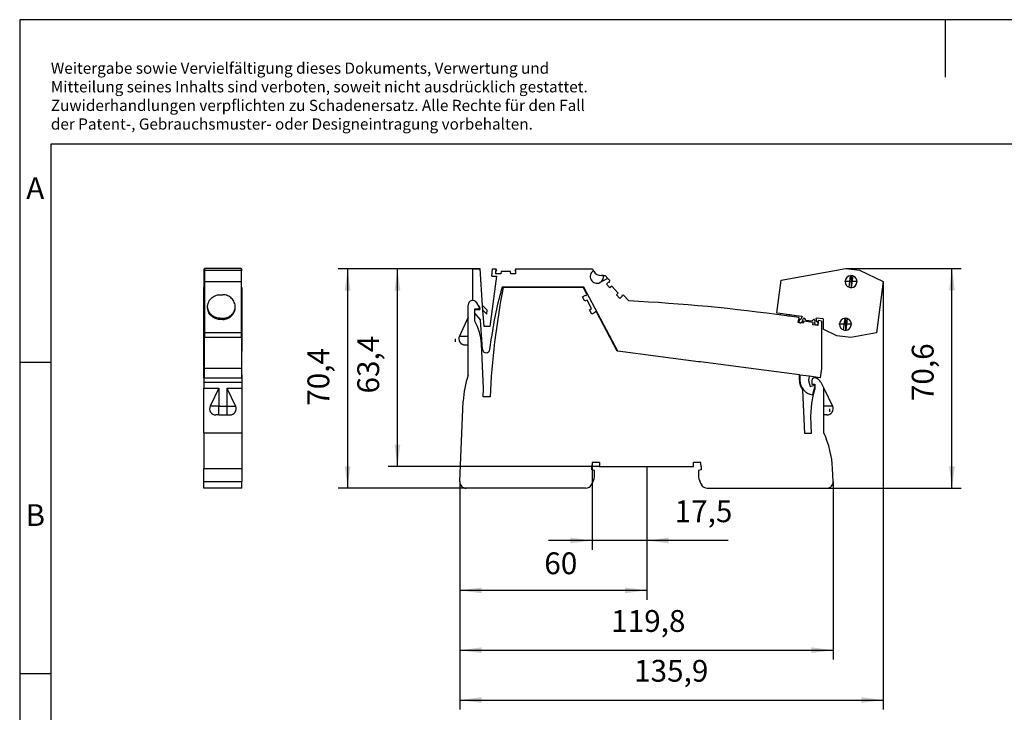
# Model space of a CAD drawing. Units: millimetres. Extents: x -246 to 51, y -14 to 196.
# Drawn here: x -246 to -88, y 85 to 196 of the extents above; entities that cross this region are included whole.
import ezdxf

# ---------------------------------------------------------------- set-up
doc = ezdxf.new("R2010")
doc.units = ezdxf.units.MM
doc.linetypes.add('DOT_CENTER', pattern=[14, 12, -1, 0, -1])
doc.layers.add('1', color=7, linetype='Continuous')
doc.styles.add('CONVERTER_11', font='txt.shx', dxfattribs={"width": 0.9})
doc.dimstyles.new('ME10_DIM_11', dxfattribs={"dimtxt": 7, "dimasz": 7, "dimexe": 3, "dimexo": 0, "dimgap": 3, "dimtad": 1, "dimdec": 0, "dimdsep": 46, "dimtxsty": 'CONVERTER_11', "dimsah": 1, "dimcen": 0.09, "dimclrd": 2, "dimclre": 2, "dimclrt": 3, "dimadec": 0, "dimazin": 0, "dimtfac": 1, "dimtdec": 4, "dimtix": 1, "dimtmove": 0, "dimatfit": 3, "dimfxl": 1, "dimtolj": 1, "dimtzin": 0, "dimarcsym": 0})
doc.dimstyles.new('ME10_DIM_12', dxfattribs={"dimtxt": 7, "dimasz": 7, "dimexe": 3, "dimexo": 0, "dimgap": 3, "dimtad": 1, "dimdec": 4, "dimdsep": 46, "dimtxsty": 'CONVERTER_11', "dimsah": 1, "dimcen": 0.09, "dimclrd": 2, "dimclre": 2, "dimclrt": 3, "dimadec": 0, "dimazin": 0, "dimtfac": 1, "dimtdec": 4, "dimtix": 1, "dimtmove": 0, "dimatfit": 3, "dimfxl": 1, "dimtolj": 1, "dimtzin": 0, "dimarcsym": 0})
doc.dimstyles.new('ME10_DIM_13', dxfattribs={"dimtxt": 7, "dimasz": 7, "dimexe": 3, "dimexo": 0, "dimgap": 3, "dimtad": 1, "dimdec": 1, "dimdsep": 46, "dimtxsty": 'CONVERTER_11', "dimsah": 1, "dimcen": 0.09, "dimclrd": 2, "dimclre": 2, "dimclrt": 3, "dimadec": 0, "dimazin": 0, "dimtfac": 1, "dimtdec": 4, "dimtix": 1, "dimtmove": 0, "dimatfit": 3, "dimfxl": 1, "dimtolj": 1, "dimtzin": 0, "dimarcsym": 0})
doc.dimstyles.new('ME10_DIM_14', dxfattribs={"dimtxt": 7, "dimasz": 7, "dimexe": 3, "dimexo": 0, "dimgap": 3, "dimtad": 1, "dimdec": 1, "dimdsep": 46, "dimtxsty": 'CONVERTER_11', "dimsah": 1, "dimcen": 0.09, "dimclrd": 2, "dimclre": 2, "dimclrt": 3, "dimadec": 0, "dimazin": 0, "dimtfac": 1, "dimtdec": 4, "dimtix": 1, "dimtmove": 0, "dimatfit": 3, "dimfxl": 1, "dimtolj": 1, "dimtzin": 0, "dimarcsym": 0})
doc.dimstyles.new('ME10_DIM_15', dxfattribs={"dimtxt": 7, "dimasz": 7, "dimexe": 3, "dimexo": 0, "dimgap": 3, "dimtad": 1, "dimdec": 1, "dimdsep": 46, "dimtxsty": 'CONVERTER_11', "dimsah": 1, "dimcen": 0.09, "dimclrd": 2, "dimclre": 2, "dimclrt": 3, "dimadec": 0, "dimazin": 0, "dimtfac": 1, "dimtdec": 4, "dimtix": 1, "dimtmove": 0, "dimatfit": 3, "dimfxl": 1, "dimtolj": 1, "dimtzin": 0, "dimarcsym": 0})
doc.dimstyles.new('ME10_DIM_16', dxfattribs={"dimtxt": 7, "dimasz": 7, "dimexe": 3, "dimexo": 0, "dimgap": 3, "dimtad": 1, "dimdec": 1, "dimdsep": 46, "dimtxsty": 'CONVERTER_11', "dimsah": 1, "dimcen": 0.09, "dimclrd": 2, "dimclre": 2, "dimclrt": 3, "dimadec": 0, "dimazin": 0, "dimtfac": 1, "dimtdec": 4, "dimtix": 1, "dimtmove": 0, "dimatfit": 3, "dimfxl": 1, "dimtolj": 1, "dimtzin": 0, "dimarcsym": 0})
doc.dimstyles.new('ME10_DIM_17', dxfattribs={"dimtxt": 7, "dimasz": 7, "dimexe": 3, "dimexo": 0, "dimgap": 3, "dimtad": 1, "dimdec": 1, "dimdsep": 46, "dimtxsty": 'CONVERTER_11', "dimsah": 1, "dimcen": 0.09, "dimclrd": 2, "dimclre": 2, "dimclrt": 3, "dimadec": 0, "dimazin": 0, "dimtfac": 1, "dimtdec": 4, "dimtix": 1, "dimtmove": 0, "dimatfit": 3, "dimfxl": 1, "dimtolj": 1, "dimtzin": 0, "dimarcsym": 0})

# ---------------------------------------------------------------- blocks, each defined once
blk = doc.blocks.new('L_L_KGG_GN_6021-select__21', base_point=(-433.07, 289.92))
at = {"color": 7, "linetype": 'Continuous'}
for p, q in [((-421.27, 312.12), (-433.07, 312.12)), ((-433.07, 312.12), (-433.07, 311.54)), ((-433.07, 311.54), (-421.27, 311.54)), ((-433.07, 311.54), (-433.07, 307.92)), ((-421.27, 312.12), (-421.27, 311.54)), ((-421.27, 311.54), (-421.27, 307.92)), ((-433.07, 307.92), (-433.07, 291.46)), ((-433.07, 307.92), (-421.27, 307.92)), ((-421.27, 307.92), (-421.27, 291.46)), ((-428.07, 303.65), (-427.17, 303.65)), ((-428.12, 296.11), (-427.17, 296.11)), ((-428.12, 295.72), (-428.12, 296.11)), ((-427.17, 295.72), (-428.12, 295.72)), ((-421.27, 291.46), (-433.07, 291.46)), ((-433.07, 291.46), (-433.07, 289.92)), ((-421.27, 291.46), (-421.27, 289.92)), ((-421.27, 289.92), (-433.07, 289.92))]:
    blk.add_line(p, q, dxfattribs=at)
at = {"color": 2, "linetype": 'Continuous'}
blk.add_line((-427.17, 295.72), (-427.17, 296.11), dxfattribs=at)
at = {"color": 7, "linetype": 'Continuous'}
for points, knots in [([(-432.07, 299.69), (-432.05, 299.95), (-432.02, 300.47), (-431.78, 301.21), (-431.41, 301.9), (-430.91, 302.51), (-430.3, 303.01), (-429.61, 303.37), (-428.85, 303.61), (-428.33, 303.64), (-428.07, 303.65)], [0, 0, 0, 0, 0.777505, 1.555512, 2.334447, 3.114594, 3.896049, 4.678712, 5.462297, 6.246381, 6.246381, 6.246381, 6.246381]), ([(-423.17, 299.69), (-423.18, 299.95), (-423.21, 300.47), (-423.45, 301.21), (-423.82, 301.9), (-424.32, 302.51), (-424.93, 303.01), (-425.63, 303.37), (-426.38, 303.61), (-426.91, 303.64), (-427.17, 303.65)], [0, 0, 0, 0, 0.777493, 1.55549, 2.334414, 3.11455, 3.895994, 4.678645, 5.462219, 6.246292, 6.246292, 6.246292, 6.246292]), ([(-428.12, 295.72), (-428.38, 295.74), (-428.9, 295.77), (-429.64, 296.02), (-430.33, 296.38), (-430.93, 296.88), (-431.42, 297.48), (-431.79, 298.17), (-432.02, 298.91), (-432.05, 299.43), (-432.07, 299.69)], [0, 0, 0, 0, 0.777848, 1.55518, 2.331586, 3.106796, 3.880719, 4.653454, 5.425281, 6.196617, 6.196617, 6.196617, 6.196617]), ([(-428.12, 296.11), (-428.45, 296.14), (-429.12, 296.2), (-430.06, 296.59), (-430.87, 297.19), (-431.5, 297.97), (-431.94, 298.89), (-432.02, 299.55), (-432.06, 299.88)], [0, 0, 0, 0, 1.003141, 2.00521, 3.005451, 4.003558, 4.999753, 5.994735, 5.994735, 5.994735, 5.994735]), ([(-427.17, 296.11), (-426.83, 296.14), (-426.15, 296.19), (-425.2, 296.58), (-424.38, 297.17), (-423.74, 297.96), (-423.3, 298.88), (-423.21, 299.55), (-423.17, 299.88)], [0, 0, 0, 0, 1.011418, 2.021786, 3.030314, 4.036674, 5.041084, 6.044252, 6.044252, 6.044252, 6.044252]), ([(-427.17, 295.72), (-426.91, 295.74), (-426.38, 295.76), (-425.63, 296), (-424.93, 296.37), (-424.32, 296.86), (-423.82, 297.47), (-423.45, 298.16), (-423.21, 298.91), (-423.18, 299.43), (-423.17, 299.69)], [0, 0, 0, 0, 0.784073, 1.567647, 2.350298, 3.131743, 3.911878, 4.690802, 5.468799, 6.246292, 6.246292, 6.246292, 6.246292])]:
    blk.add_open_spline(points, degree=3, knots=knots, dxfattribs=at)
blk = doc.blocks.new('L-L_ST_GN_6021-select__22', base_point=(-433.17, 276.95))
at = {"color": 7, "linetype": 'Continuous'}
for p, q in [((-433.17, 311.98), (-433.07, 311.98)), ((-433.17, 311.35), (-433.17, 311.98)), ((-433.17, 311.35), (-433.07, 311.35)), ((-433.17, 308.91), (-433.17, 311.35)), ((-421.17, 311.98), (-421.27, 311.98)), ((-421.27, 311.35), (-421.17, 311.35)), ((-421.17, 311.98), (-421.17, 311.35)), ((-421.17, 308.91), (-421.17, 311.35)), ((-433.17, 308.91), (-433.07, 308.91)), ((-433.17, 308.19), (-433.17, 308.91)), ((-433.07, 308.19), (-433.17, 308.19)), ((-433.17, 307.61), (-433.17, 308.19)), ((-433.07, 307.61), (-433.17, 307.61)), ((-433.17, 307.08), (-433.17, 307.61)), ((-433.07, 307.08), (-433.17, 307.08)), ((-433.17, 306.37), (-433.17, 307.08)), ((-421.17, 308.91), (-421.27, 308.91)), ((-421.17, 308.19), (-421.27, 308.19)), ((-421.17, 307.61), (-421.27, 307.61)), ((-421.17, 307.08), (-421.27, 307.08)), ((-421.17, 308.19), (-421.17, 308.91)), ((-421.17, 307.61), (-421.17, 308.19)), ((-421.17, 307.08), (-421.17, 307.61)), ((-421.17, 306.37), (-421.17, 307.08)), ((-433.07, 306.37), (-433.17, 306.37)), ((-433.17, 305.95), (-433.17, 306.37)), ((-433.17, 304.18), (-433.17, 305.95)), ((-433.17, 304.18), (-433.07, 304.18)), ((-433.17, 303.62), (-433.17, 304.18)), ((-433.17, 303.62), (-433.07, 303.62)), ((-433.17, 303.52), (-433.17, 303.62)), ((-433.17, 303.52), (-433.07, 303.52)), ((-433.17, 303.4), (-433.17, 303.52)), ((-433.17, 301.87), (-433.17, 303.4)), ((-421.17, 306.37), (-421.27, 306.37)), ((-421.27, 304.18), (-421.17, 304.18)), ((-421.27, 303.62), (-421.17, 303.62)), ((-421.27, 303.52), (-421.17, 303.52)), ((-421.17, 304.18), (-421.17, 306.37)), ((-421.17, 303.62), (-421.17, 304.18)), ((-421.17, 303.52), (-421.17, 303.62)), ((-421.17, 303.52), (-421.17, 301.69)), ((-433.17, 301.69), (-433.17, 301.87)), ((-433.07, 301.69), (-433.17, 301.69)), ((-433.17, 301.69), (-433.17, 296.3)), ((-421.17, 301.69), (-421.27, 301.69)), ((-421.17, 301.69), (-421.17, 296.3)), ((-433.17, 296.3), (-433.07, 296.3)), ((-433.17, 295.74), (-433.17, 296.3)), ((-433.17, 295.74), (-433.07, 295.74)), ((-433.17, 295.34), (-433.17, 295.74)), ((-433.17, 295.34), (-433.07, 295.34)), ((-433.17, 295.19), (-433.17, 295.34)), ((-433.17, 295.19), (-433.07, 295.19)), ((-433.17, 295.19), (-433.17, 279.99)), ((-421.27, 296.3), (-421.17, 296.3)), ((-421.27, 295.74), (-421.17, 295.74)), ((-421.27, 295.34), (-421.17, 295.34)), ((-421.27, 295.19), (-421.17, 295.19)), ((-421.17, 295.74), (-421.17, 296.3)), ((-421.17, 295.34), (-421.17, 295.74)), ((-421.17, 295.19), (-421.17, 295.34)), ((-421.17, 295.19), (-421.17, 279.99)), ((-421.17, 279.99), (-433.17, 279.99)), ((-433.17, 279.99), (-433.17, 277.01)), ((-421.17, 279.99), (-421.17, 277.01)), ((-433.17, 277.01), (-421.17, 277.01)), ((-432.22, 276.95), (-432.22, 277.01)), ((-427.82, 276.95), (-427.82, 277.01)), ((-426.52, 277.01), (-426.52, 276.95)), ((-422.12, 277.01), (-422.12, 276.95))]:
    blk.add_line(p, q, dxfattribs=at)
blk = doc.blocks.new('L-L_2_GEH_GN_6021__23', base_point=(-433.22, 241.55))
at = {"color": 7, "linetype": 'Continuous'}
for p, q in [((-433.22, 303.77), (-433.22, 305.95)), ((-433.22, 305.95), (-433.17, 305.95)), ((-433.22, 303.47), (-433.22, 303.77)), ((-433.22, 303.77), (-433.17, 303.77)), ((-433.22, 303.4), (-433.22, 303.47)), ((-433.22, 303.4), (-433.17, 303.4)), ((-433.22, 302.99), (-433.22, 303.4)), ((-421.17, 305.95), (-421.07, 305.95)), ((-421.17, 303.77), (-421.07, 303.77)), ((-421.17, 303.4), (-421.07, 303.4)), ((-421.07, 305.95), (-421.07, 303.77)), ((-421.07, 303.77), (-421.07, 303.47)), ((-421.07, 303.47), (-421.07, 303.4)), ((-421.07, 303.4), (-421.07, 302.99)), ((-433.22, 302.99), (-433.17, 302.99)), ((-433.22, 301.87), (-433.22, 302.99)), ((-433.22, 301.87), (-433.17, 301.87)), ((-433.22, 299.22), (-433.22, 301.87)), ((-421.17, 302.99), (-421.07, 302.99)), ((-421.17, 301.87), (-421.07, 301.87)), ((-421.07, 302.99), (-421.07, 301.87)), ((-421.07, 301.87), (-421.07, 299.22)), ((-433.22, 299.22), (-433.17, 299.22)), ((-433.22, 298.81), (-433.22, 299.22)), ((-433.22, 298.14), (-433.22, 298.81)), ((-433.22, 298.81), (-433.17, 298.81)), ((-433.22, 298.13), (-433.22, 298.14)), ((-433.22, 298.14), (-433.17, 298.14)), ((-433.22, 298.13), (-433.17, 298.13)), ((-433.22, 285.59), (-433.22, 298.13)), ((-421.17, 299.22), (-421.07, 299.22)), ((-421.17, 298.81), (-421.07, 298.81)), ((-421.17, 298.14), (-421.07, 298.14)), ((-421.17, 298.13), (-421.07, 298.13)), ((-421.07, 299.22), (-421.07, 298.81)), ((-421.07, 298.81), (-421.07, 298.14)), ((-421.07, 298.14), (-421.07, 298.13)), ((-421.07, 298.13), (-421.07, 285.59)), ((-433.22, 285.59), (-433.17, 285.59)), ((-433.22, 277.9), (-433.22, 285.59)), ((-421.17, 285.59), (-421.07, 285.59)), ((-421.07, 277.9), (-421.07, 285.59)), ((-433.22, 276.95), (-433.22, 277.9)), ((-433.22, 277.9), (-433.17, 277.9)), ((-433.22, 276.95), (-421.07, 276.95)), ((-433.22, 276.95), (-433.22, 276.95)), ((-433.22, 276.93), (-433.22, 276.95)), ((-433.22, 276.93), (-433.22, 275.55)), ((-433.22, 275.55), (-433.22, 273.67)), ((-421.17, 277.9), (-421.07, 277.9)), ((-421.07, 277.9), (-421.07, 276.95)), ((-421.07, 276.95), (-421.07, 276.95)), ((-421.07, 276.95), (-421.07, 276.93)), ((-421.07, 276.93), (-421.07, 275.55)), ((-421.07, 275.55), (-421.07, 273.67)), ((-433.22, 273.67), (-428.39, 273.67)), ((-433.22, 259.27), (-433.22, 273.67)), ((-428.39, 273.67), (-431.19, 267.92)), ((-425.89, 273.67), (-421.07, 273.67)), ((-425.89, 273.67), (-423.09, 267.92)), ((-421.07, 273.67), (-421.07, 259.27)), ((-428.39, 265.05), (-429.39, 265.05)), ((-428.39, 265.05), (-425.89, 265.05)), ((-425.89, 265.05), (-424.89, 265.05)), ((-433.22, 259.27), (-421.07, 259.27)), ((-433.22, 259.27), (-433.22, 247.82)), ((-421.07, 259.27), (-421.07, 247.82)), ((-433.22, 243.64), (-433.22, 247.82)), ((-421.07, 247.82), (-421.07, 243.64)), ((-433.22, 241.55), (-433.22, 243.64)), ((-421.07, 241.55), (-421.07, 243.64)), ((-421.07, 241.55), (-433.22, 241.55))]:
    blk.add_line(p, q, dxfattribs=at)
at = {"color": 2, "linetype": 'Continuous'}
for p, q in [((-433.22, 303.47), (-433.17, 303.47)), ((-421.17, 303.47), (-421.07, 303.47)), ((-433.22, 276.95), (-421.07, 276.95)), ((-433.22, 276.93), (-421.07, 276.93)), ((-433.22, 275.55), (-421.07, 275.55)), ((-428.39, 273.67), (-428.39, 267.92)), ((-425.89, 273.67), (-425.89, 267.92)), ((-428.39, 267.92), (-431.19, 267.92)), ((-428.39, 267.92), (-425.89, 267.92)), ((-428.39, 265.05), (-428.39, 267.92)), ((-425.89, 267.92), (-425.89, 265.05)), ((-425.89, 267.92), (-423.09, 267.92)), ((-433.22, 247.82), (-421.07, 247.82)), ((-433.22, 243.64), (-421.07, 243.64))]:
    blk.add_line(p, q, dxfattribs=at)
at = {"color": 7, "linetype": 'Continuous'}
for centre, start, end in [((-429.39, 267.05), 154.0436, 270), ((-424.89, 267.05), 270, 25.9564)]:
    blk.add_arc(centre, 2, start, end, dxfattribs=at)
blk = doc.blocks.new('IB_IL_24_TC_PAC-select__24', base_point=(-433.22, 241.55))
for name, p in [('L-L_ST_GN_6021-select__22', (-433.17, 276.95)), ('L_L_KGG_GN_6021-select__21', (-433.07, 289.92)), ('L-L_2_GEH_GN_6021__23', (-433.22, 241.55))]:
    blk.add_blockref(name, p)
blk = doc.blocks.new('SA_Rechts1', base_point=(-428.34, 270))
blk.add_blockref('IB_IL_24_TC_PAC-select__24', (-433.22, 241.55))
blk = doc.blocks.new('L_L_LWL_GN_HKS_66K_AUSSEN-select__25', base_point=(-334.05, 305.95))
at = {"color": 7, "linetype": 'Continuous'}
for p, q in [((-334.05, 305.95), (-334.05, 306.08)), ((-312.05, 305.95), (-334.05, 305.95)), ((-312.05, 305.95), (-312.05, 306.08))]:
    blk.add_line(p, q, dxfattribs=at)
blk = doc.blocks.new('L_L_KGG_GN_6021-select__26', base_point=(-249.34, 289.92))
at = {"color": 7, "linetype": 'Continuous'}
for p, q in [((-247.96, 308.29), (-227.28, 312.12)), ((-227.28, 312.12), (-222.82, 311.54)), ((-226.17, 306.04), (-225.68, 309.78)), ((-224.98, 309.69), (-225.47, 305.95)), ((-222.82, 311.54), (-215.23, 307.92)), ((-249.34, 297.83), (-247.96, 308.29)), ((-215.23, 307.92), (-217.4, 291.46)), ((-249.34, 297.83), (-248.28, 297.69)), ((-248.28, 297.69), (-248.35, 297.16)), ((-248.28, 297.69), (-246.21, 297.42)), ((-246.21, 297.42), (-245.22, 297.29)), ((-245.22, 297.29), (-243.15, 297.02)), ((-243.15, 297.02), (-243.23, 296.44)), ((-243.15, 297.02), (-241.23, 296.76)), ((-241.84, 294.67), (-241.69, 294.66)), ((-241.23, 296.76), (-241.71, 295.67)), ((-241.13, 295.09), (-241.06, 295.58)), ((-241.06, 295.58), (-240.82, 296.03)), ((-240.01, 295.49), (-238.23, 295.26)), ((-237.31, 295.57), (-237.19, 295.07)), ((-237.19, 295.07), (-237.26, 294.58)), ((-236.83, 294.02), (-236.68, 294)), ((-236.55, 294.99), (-236.72, 296.17)), ((-234.5, 295.88), (-236.72, 296.17)), ((-234.5, 295.88), (-234.5, 292.6)), ((-227.97, 292.36), (-227.48, 296.1)), ((-226.78, 296), (-227.27, 292.27)), ((-230.13, 290.51), (-234.5, 292.6)), ((-217.4, 291.46), (-225.67, 289.92)), ((-225.67, 289.92), (-230.13, 290.51))]:
    blk.add_line(p, q, dxfattribs=at)
at = {"color": 2, "linetype": 'Continuous'}
for p, q in [((-246.21, 297.42), (-246.29, 296.88)), ((-245.22, 297.29), (-245.3, 296.74))]:
    blk.add_line(p, q, dxfattribs=at)
at = {"color": 7, "linetype": 'Continuous'}
for centre, radius, start, end in [((-225.57, 307.87), 1.91, 93.031, 180), ((-225.57, 307.87), 1.92, 71.969, 93.031), ((-225.57, 307.87), 1.92, 273.031, 71.969), ((-225.57, 307.87), 1.91, 180, 251.969), ((-225.57, 307.87), 1.92, 251.969, 273.031), ((-241.77, 295.17), 0.5, 82.5, 262.5), ((-241.62, 295.15), 0.5, 262.5, 352.5), ((-240.64, 295.94), 0.2, 28.396, 151.5), ((-238.93, 296.86), 1.75, 208.396, 231.4973), ((-238.93, 296.86), 1.75, 293.5027, 316.604), ((-237.51, 295.52), 0.2, 13.5, 136.604), ((-236.76, 294.51), 0.5, 172.5, 262.5), ((-236.61, 294.49), 0.5, 262.5, 341.2956), ((-236.61, 294.49), 0.5, 53.2391, 82.5), ((-236.61, 294.49), 0.5, 1.3327, 47.3637), ((-227.38, 294.18), 1.92, 93.031, 180), ((-227.38, 294.18), 1.92, 180, 251.969), ((-227.38, 294.18), 1.92, 71.969, 93.031), ((-227.38, 294.18), 1.91, 273.031, 71.969), ((-227.38, 294.18), 1.91, 251.969, 273.031)]:
    blk.add_arc(centre, radius, start, end, dxfattribs=at)
at = {"layer": '1', "color": 2, "linetype": 'DOT_CENTER'}
for p, q in [((-225.57, 309.97), (-225.57, 305.76)), ((-223.47, 307.87), (-227.68, 307.87)), ((-225.27, 294.18), (-229.48, 294.18)), ((-227.38, 296.29), (-227.38, 292.08))]:
    blk.add_line(p, q, dxfattribs=at)
blk = doc.blocks.new('L-L_ST_GN_6021-select__27', base_point=(-346.94, 271.49))
at = {"color": 7, "linetype": 'Continuous'}
for p, q in [((-346.94, 311.98), (-344.54, 311.98)), ((-346.94, 301.98), (-346.94, 311.98)), ((-343.77, 300.22), (-344.54, 311.98)), ((-340.8, 309.58), (-340.64, 311.98)), ((-340.64, 311.98), (-339.53, 311.98)), ((-339.23, 311.45), (-339.53, 311.98)), ((-339.5, 310.38), (-339.5, 311.45)), ((-339.5, 311.45), (-339.23, 311.45)), ((-337.9, 310.38), (-339.5, 310.38)), ((-337.84, 311.13), (-337.9, 310.38)), ((-334.84, 311.13), (-337.84, 311.13)), ((-334.77, 310.38), (-334.84, 311.13)), ((-333.18, 310.38), (-334.77, 310.38)), ((-333.14, 311.98), (-333.45, 311.45)), ((-333.45, 311.45), (-333.18, 311.45)), ((-333.18, 311.45), (-333.18, 310.38)), ((-333.14, 311.98), (-308.55, 311.98)), ((-308.55, 311.98), (-308.19, 311.35)), ((-308.11, 311.22), (-308.19, 311.35)), ((-304.99, 309.82), (-305.68, 309.82)), ((-304.99, 309.82), (-304.42, 309.82)), ((-304.42, 309.82), (-303.57, 308.91)), ((-339.37, 309.58), (-341.49, 293.48)), ((-340.8, 309.58), (-339.37, 309.58)), ((-303.57, 308.91), (-306.12, 307.58)), ((-304.06, 307.08), (-303.27, 307.81)), ((-302.97, 305.91), (-304.06, 307.08)), ((-303.57, 308.91), (-302.91, 308.19)), ((-303.27, 307.81), (-303.09, 307.61)), ((-303.09, 307.61), (-302.91, 308.19)), ((-311.29, 306.08), (-337.51, 306.08)), ((-300.38, 285.56), (-311.29, 306.08)), ((-302.37, 306.37), (-302.97, 305.91)), ((-300.33, 304.18), (-302.37, 306.37)), ((-300.83, 303.62), (-300.33, 304.18)), ((-299.74, 302.45), (-300.83, 303.62)), ((-298.55, 303.52), (-299.15, 303.38)), ((-299.15, 303.38), (-298.96, 303.18)), ((-298.55, 303.52), (-296.84, 301.69)), ((-346.8, 301.84), (-346.94, 301.98)), ((-343.67, 298.71), (-343.77, 300.22)), ((-342.31, 298.76), (-343.77, 300.22)), ((-298.96, 303.18), (-299.74, 302.45)), ((-346.25, 298.88), (-344.68, 298.88)), ((-346.25, 297.63), (-344.46, 295.49)), ((-344.74, 299.78), (-345.02, 300.06)), ((-344.74, 299.78), (-344.68, 298.88)), ((-343.33, 293.48), (-343.67, 298.71)), ((-343.67, 298.71), (-342.39, 297.43)), ((-342.39, 297.43), (-342.31, 298.76)), ((-343.85, 286.15), (-344.46, 295.49)), ((-242.48, 294.72), (-242.32, 295.78)), ((-240.9, 294.48), (-242.48, 294.72)), ((-242.32, 295.78), (-242.05, 295.74)), ((-242.05, 295.74), (-242.27, 296.3)), ((-240.72, 295.22), (-240.9, 294.48)), ((-237.76, 294.76), (-240.72, 295.22)), ((-237.81, 294.01), (-237.76, 294.76)), ((-236.23, 293.77), (-237.81, 294.01)), ((-235.96, 295.34), (-236.33, 294.87)), ((-236.33, 294.87), (-236.07, 294.83)), ((-236.07, 294.83), (-236.23, 293.77)), ((-235.04, 295.19), (-235.04, 279.99)), ((-341.49, 293.48), (-343.33, 293.48)), ((-341.46, 286.07), (-340.96, 289.89)), ((-287.43, 283.86), (-300.38, 285.56)), ((-286.74, 283.77), (-287.43, 283.86)), ((-274.54, 282.16), (-286.74, 283.77)), ((-273.85, 282.07), (-274.54, 282.16)), ((-261.65, 280.46), (-273.85, 282.07)), ((-260.96, 280.37), (-261.65, 280.46)), ((-242.15, 277.9), (-260.96, 280.37)), ((-235.04, 279.99), (-235.44, 277.01)), ((-241.95, 277.87), (-242.15, 277.9)), ((-241.95, 277.87), (-241.95, 276.23)), ((-239.01, 277.48), (-241.95, 277.87)), ((-239.01, 277.48), (-239.19, 276.09)), ((-239.19, 276.09), (-238.69, 274.22)), ((-235.44, 277.01), (-239.01, 277.48)), ((-238.69, 274.22), (-237.15, 274.63)), ((-237.15, 274.3), (-237.91, 271.49))]:
    blk.add_line(p, q, dxfattribs=at)
for centre, radius, start, end in [((-307.11, 309.49), 2.15, 120, 297.5), ((-305.68, 312.62), 2.8, 210, 270), ((-307.11, 309.49), 2.15, 297.5, 8.7612), ((-237.15, 276.23), 104.7, 163.4355, 172.5), ((-325.95, -272.58), 575, 82.03665, 87.09856), ((-325.95, -272.58), 575, 81.937, 82.03665), ((-325.95, -272.58), 575, 81.63212, 81.937), ((-325.95, -272.58), 575, 80.90397, 80.99617), ((-342.65, 286.23), 1.2, 183.75, 352.5), ((-237.15, 276.23), 4.8, 180, 260.9761)]:
    blk.add_arc(centre, radius, start, end, dxfattribs=at)
blk = doc.blocks.new('L-L_2_GEH_GN_6021__28', base_point=(-351.4, 241.55))
at = {"color": 7, "linetype": 'Continuous'}
for p, q in [((-334.05, 305.95), (-337.2, 305.95)), ((-312.05, 305.95), (-334.05, 305.95)), ((-311.45, 305.95), (-312.05, 305.95)), ((-311.69, 302.99), (-310.75, 303.49)), ((-310.3, 303.77), (-311.45, 305.95)), ((-310.75, 303.49), (-310.74, 303.48)), ((-310.48, 303.47), (-310.3, 303.77)), ((-348.4, 296.42), (-348.4, 300.36)), ((-344.84, 299.75), (-345.62, 301.1)), ((-310.94, 301.58), (-311.69, 302.99)), ((-310.25, 301.87), (-310.94, 301.58)), ((-308.84, 299.22), (-310.25, 301.87)), ((-346.25, 299.15), (-345.19, 299.15)), ((-346.25, 295.16), (-346.25, 299.15)), ((-309.47, 298.81), (-308.84, 299.22)), ((-308.72, 297.4), (-309.47, 298.81)), ((-307.78, 297.91), (-308.72, 297.4)), ((-307.78, 297.92), (-307.78, 297.91)), ((-307.29, 298.13), (-307.65, 298.14)), ((-300.63, 285.59), (-307.29, 298.13)), ((-348.4, 296.42), (-351.22, 290.39)), ((-348.4, 290.39), (-348.4, 296.42)), ((-349.4, 287.55), (-348.4, 287.55)), ((-348.4, 287.55), (-348.4, 290.39)), ((-348.4, 277.84), (-348.4, 287.55)), ((-343.46, 273.55), (-344.17, 287.88)), ((-300.38, 285.56), (-300.63, 285.59)), ((-287.43, 283.86), (-300.38, 285.56)), ((-286.74, 283.77), (-287.43, 283.86)), ((-274.54, 282.16), (-286.74, 283.77)), ((-273.85, 282.07), (-274.54, 282.16)), ((-261.65, 280.46), (-273.85, 282.07)), ((-260.96, 280.37), (-261.65, 280.46)), ((-242.15, 277.9), (-260.96, 280.37)), ((-242.15, 276.23), (-242.15, 277.9)), ((-238.15, 276.15), (-238.15, 274.95)), ((-238.15, 274.95), (-237.15, 274.95)), ((-237.13, 276.93), (-237.25, 276.95)), ((-237.15, 274.95), (-237.15, 273.33)), ((-235.21, 275.55), (-234.29, 273.67)), ((-343.57, 270.85), (-343.46, 273.55)), ((-240.4, 259.05), (-241.01, 273.04)), ((-234.29, 273.67), (-231.49, 267.92)), ((-234.29, 267.92), (-234.29, 273.67)), ((-351.11, 243.64), (-349.98, 269.45)), ((-341.39, 270.85), (-343.57, 270.85)), ((-238.2, 268.8), (-238.56, 264.64)), ((-234.29, 265.05), (-234.29, 267.92)), ((-238.56, 264.64), (-238.32, 259.05)), ((-233.29, 265.05), (-234.29, 265.05)), ((-234.29, 259.27), (-234.29, 265.05)), ((-238.32, 259.05), (-240.4, 259.05)), ((-306.33, 249.75), (-308.62, 249.75)), ((-306.33, 249.75), (-306.33, 248.55)), ((-273.79, 249.75), (-276.08, 249.75)), ((-276.08, 248.55), (-276.08, 249.75)), ((-308.7, 247.4), (-308.7, 248.55)), ((-307.85, 247.23), (-308.7, 247.4)), ((-307.85, 245.18), (-307.85, 247.23)), ((-306.33, 248.55), (-276.08, 248.55)), ((-273.7, 247.4), (-274.55, 247.23)), ((-274.55, 247.23), (-274.55, 245.18)), ((-273.7, 248.55), (-273.7, 247.4)), ((-231.29, 243.64), (-231.48, 247.82)), ((-310.64, 241.55), (-349.11, 241.55)), ((-271.77, 241.55), (-233.29, 241.55))]:
    blk.add_line(p, q, dxfattribs=at)
at = {"color": 2, "linetype": 'Continuous'}
for p, q in [((-351.22, 290.39), (-348.4, 290.39)), ((-231.49, 267.92), (-234.29, 267.92))]:
    blk.add_line(p, q, dxfattribs=at)
at = {"color": 7, "linetype": 'Continuous'}
for centre, radius, start, end in [((-97.45, 259.55), 244.2, 169.0467, 177.3478), ((-310.61, 303.55), 0.15, 208, 328), ((-346.91, 300.36), 1.49, 30, 180), ((-345.19, 299.55), 0.4, 270, 30), ((-307.65, 297.99), 0.15, 88, 208), ((-360.85, 287.05), 16.7, 2.8526, 29.07), ((-349.4, 289.55), 2, 155, 270), ((-320.01, 268.14), 30, 161.1422, 177.5), ((-237.15, 276.23), 5, 180, 219.5955), ((-237.35, 276.15), 0.8, 82.5, 180), ((-237.45, 274.45), 2.5, 25.9564, 82.5), ((-221.56, 267.35), 16.7, 159.0164, 175), ((-233.29, 267.05), 2, 270, 25.9564), ((-261.45, 246.52), 30, 2.5, 25.1485), ((-300.2, 248.55), 8.5, 171.8841, 180), ((-282.2, 248.55), 8.5, 0, 8.1159), ((-349.11, 243.55), 2, 177.5, 270), ((-317.1, 247.35), 9.5, 329.5579, 346.8264), ((-265.3, 247.35), 9.5, 193.1736, 210.4421), ((-233.29, 243.55), 2, 270, 2.5), ((-310.64, 243.55), 2, 270, 329.5579), ((-271.77, 243.55), 2, 210.4421, 270)]:
    blk.add_arc(centre, radius, start, end, dxfattribs=at)
blk = doc.blocks.new('IB_IL_24_TC_PAC-select__29', base_point=(-351.4, 241.55))
for name, p in [('L-L_ST_GN_6021-select__27', (-346.94, 271.49)), ('L_L_KGG_GN_6021-select__26', (-249.34, 289.92)), ('L-L_2_GEH_GN_6021__28', (-351.4, 241.55)), ('L_L_LWL_GN_HKS_66K_AUSSEN-select__25', (-334.05, 305.95))]:
    blk.add_blockref(name, p)
blk = doc.blocks.new('*D41')
at = {"layer": '1', "color": 2, "linetype": 'Continuous'}
for p, q in [((-291.12, 247.6), (-291.12, 205.73)), ((-351.11, 243.64), (-351.11, 205.73)), ((-291.12, 208.73), (-351.11, 208.73))]:
    blk.add_line(p, q, dxfattribs=at)
at = {"layer": '1', "color": 2}
for points in [[(-344.11, 209.65), (-344.11, 207.81), (-351.11, 208.73)], [(-298.12, 207.81), (-298.12, 209.65), (-291.12, 208.73)]]:
    blk.add_solid(points, dxfattribs=at)
at = {"layer": '1', "color": 3, "insert": (-324, 211.73), "char_height": 7, "attachment_point": 7, "rotation": 0.0001, "line_spacing_factor": 0.60024, "style": 'CONVERTER_11'}
blk.add_mtext('60', dxfattribs=at)
blk = doc.blocks.new('*D42')
at = {"layer": '1', "color": 2, "linetype": 'Continuous'}
for p, q in [((-308.62, 249.75), (-308.62, 221.73)), ((-291.12, 247.6), (-291.12, 221.73)), ((-308.62, 224.73), (-322.62, 224.73)), ((-291.12, 224.73), (-308.62, 224.73)), ((-265.04, 224.73), (-291.12, 224.73))]:
    blk.add_line(p, q, dxfattribs=at)
at = {"layer": '1', "color": 2}
for points in [[(-315.62, 223.81), (-315.62, 225.65), (-308.62, 224.73)], [(-284.12, 225.65), (-284.12, 223.81), (-291.12, 224.73)]]:
    blk.add_solid(points, dxfattribs=at)
at = {"layer": '1', "color": 3, "insert": (-282.19, 228.43), "char_height": 7, "attachment_point": 7, "rotation": 0.0001, "line_spacing_factor": 0.60024, "style": 'CONVERTER_11'}
blk.add_mtext('17,5', dxfattribs=at)
blk = doc.blocks.new('*D43')
at = {"layer": '1', "color": 2, "linetype": 'Continuous'}
for p, q in [((-215.23, 307.92), (-215.23, 170.51)), ((-351.11, 243.64), (-351.11, 170.51)), ((-351.11, 173.51), (-215.23, 173.51))]:
    blk.add_line(p, q, dxfattribs=at)
at = {"layer": '1', "color": 2}
for points in [[(-344.11, 174.43), (-344.11, 172.59), (-351.11, 173.51)], [(-222.23, 172.59), (-222.23, 174.43), (-215.23, 173.51)]]:
    blk.add_solid(points, dxfattribs=at)
at = {"layer": '1', "color": 3, "insert": (-295.2, 177.21), "char_height": 7, "attachment_point": 7, "rotation": 0.0001, "line_spacing_factor": 0.60024, "style": 'CONVERTER_11'}
blk.add_mtext('135,9', dxfattribs=at)
blk = doc.blocks.new('*D44')
at = {"layer": '1', "color": 2, "linetype": 'Continuous'}
for p, q in [((-227.28, 312.12), (-190.18, 312.12)), ((-193.18, 241.55), (-193.18, 312.12)), ((-271.77, 241.55), (-190.18, 241.55))]:
    blk.add_line(p, q, dxfattribs=at)
at = {"layer": '1', "color": 2}
for points in [[(-192.26, 305.12), (-194.11, 305.12), (-193.18, 312.12)], [(-194.11, 248.55), (-192.26, 248.55), (-193.18, 241.55)]]:
    blk.add_solid(points, dxfattribs=at)
at = {"layer": '1', "color": 3, "insert": (-196.88, 269.49), "char_height": 7, "attachment_point": 7, "rotation": 90, "line_spacing_factor": 0.60024, "style": 'CONVERTER_11'}
blk.add_mtext('70,6', dxfattribs=at)
blk = doc.blocks.new('*D45')
at = {"layer": '1', "color": 2, "linetype": 'Continuous'}
for p, q in [((-344.54, 311.98), (-390.11, 311.98)), ((-387.11, 311.98), (-387.11, 241.55)), ((-349.11, 241.55), (-390.11, 241.55))]:
    blk.add_line(p, q, dxfattribs=at)
at = {"layer": '1', "color": 2}
for points in [[(-386.19, 304.98), (-388.03, 304.98), (-387.11, 311.98)], [(-388.03, 248.55), (-386.19, 248.55), (-387.11, 241.55)]]:
    blk.add_solid(points, dxfattribs=at)
at = {"layer": '1', "color": 3, "insert": (-390.81, 267.99), "char_height": 7, "attachment_point": 7, "rotation": 90, "line_spacing_factor": 0.60024, "style": 'CONVERTER_11'}
blk.add_mtext('70,4', dxfattribs=at)
blk = doc.blocks.new('*D46')
at = {"layer": '1', "color": 2, "linetype": 'Continuous'}
for p, q in [((-344.54, 311.98), (-374.11, 311.98)), ((-371.11, 248.55), (-371.11, 311.98)), ((-306.33, 248.55), (-374.11, 248.55))]:
    blk.add_line(p, q, dxfattribs=at)
at = {"layer": '1', "color": 2}
for points in [[(-370.19, 304.98), (-372.03, 304.98), (-371.11, 311.98)], [(-372.03, 255.55), (-370.19, 255.55), (-371.11, 248.55)]]:
    blk.add_solid(points, dxfattribs=at)
at = {"layer": '1', "color": 3, "insert": (-374.81, 271.94), "char_height": 7, "attachment_point": 7, "rotation": 90, "line_spacing_factor": 0.60024, "style": 'CONVERTER_11'}
blk.add_mtext('63,4', dxfattribs=at)
blk = doc.blocks.new('*D47')
at = {"layer": '1', "color": 2, "linetype": 'Continuous'}
for p, q in [((-351.11, 243.64), (-351.11, 186.51)), ((-231.29, 243.64), (-231.29, 186.51)), ((-351.11, 189.51), (-231.29, 189.51))]:
    blk.add_line(p, q, dxfattribs=at)
at = {"layer": '1', "color": 2}
for points in [[(-344.11, 190.43), (-344.11, 188.59), (-351.11, 189.51)], [(-238.29, 188.59), (-238.29, 190.43), (-231.29, 189.51)]]:
    blk.add_solid(points, dxfattribs=at)
at = {"layer": '1', "color": 3, "insert": (-302.54, 193.21), "char_height": 7, "attachment_point": 7, "rotation": 0.0001, "line_spacing_factor": 0.60024, "style": 'CONVERTER_11'}
blk.add_mtext('119,8', dxfattribs=at)
blk = doc.blocks.new('_rahmen', base_point=(45.83, -14.01))
at = {"layer": '1', "color": 2, "linetype": 'Continuous'}
for p, q in [((-246.17, 195.99), (-246.17, 140.99)), ((-97.67, 195.99), (-246.17, 195.99)), ((-97.67, 195.99), (-97.67, 186.78)), ((50.83, 195.99), (-97.67, 195.99)), ((-246.17, 140.99), (-246.17, 90.99)), ((-246.17, 140.99), (-241.17, 140.99)), ((-246.17, 90.99), (-246.17, 40.99)), ((-246.17, 90.99), (-241.17, 90.99))]:
    blk.add_line(p, q, dxfattribs=at)
at = {"layer": '1', "color": 6, "linetype": 'Continuous'}
for p, q in [((-241.17, 175.99), (-241.17, 140.99)), ((45.83, 175.99), (-241.17, 175.99)), ((-241.17, 140.99), (-241.17, 90.99)), ((-241.17, 90.99), (-241.17, 40.99))]:
    blk.add_line(p, q, dxfattribs=at)
at = {"layer": '1', "color": 3, "insert": (-241.17, 177.78), "char_height": 1.8, "attachment_point": 7, "line_spacing_factor": 0.996399, "style": 'CONVERTER_11'}
blk.add_mtext('Weitergabe sowie Vervielfältigung dieses Dokuments, Verwertung und \\PMitteilung seines Inhalts sind verboten, soweit nicht ausdrücklich gestattet. \\PZuwiderhandlungen verpflichten zu Schadenersatz. Alle Rechte für den Fall\\Pder Patent-, Gebrauchsmuster- oder Designeintragung vorbehalten.', dxfattribs=at)
at = {"layer": '1', "color": 7, "char_height": 3.5, "attachment_point": 5, "line_spacing_factor": 1.20048, "style": 'CONVERTER_11'}
for s, insert in [('A', (-243.67, 168.49)), ('B', (-243.67, 115.99))]:
    blk.add_mtext(s, dxfattribs=dict(at, insert=insert))
blk = doc.blocks.new('A4I_CS', base_point=(45.83, -14.01))
at = {"layer": '1'}
blk.add_blockref('_rahmen', (45.83, -14.01), dxfattribs=at)
blk = doc.blocks.new('Vordans1', base_point=(-186.53314, 270.00113))
at = {"layer": '1', "color": 2, "linetype": 'Continuous'}
for p, q in [((-352.61172, 289.54664), (-352.61172, 288.54664)), ((-232.50095, 267.04664), (-232.50095, 266.04664)), ((-291.11811, 248.54778), (-291.11811, 247.6036))]:
    blk.add_line(p, q, dxfattribs=at)
blk.add_blockref('IB_IL_24_TC_PAC-select__29', (-351.40324, 241.54778))
at = {"layer": '1'}
for base, p1, p2, dimstyle, picture, middle in [((-387.11211, 311.97812), (-349.11401, 241.54778), (-344.53818, 311.97812), 'ME10_DIM_15', '*D45', (-393.96211, 277.61766)), ((-371.11211, 248.54778), (-344.53818, 311.97812), (-306.32824, 248.54778), 'ME10_DIM_16', '*D46', (-377.96211, 281.5638)), ((-193.18452, 241.54778), (-227.28345, 312.12464), (-271.76931, 241.54778), 'ME10_DIM_14', '*D44', (-200.03452, 279.11049))]:
    dim = blk.add_linear_dim(base=base, p1=p1, p2=p2, angle=90, dimstyle=dimstyle, dxfattribs=at)
    dim.commit()
    dim.dimension.update_dxf_attribs({"geometry": picture, "text_midpoint": middle, "text_rotation": 90})
for base, p1, p2, dimstyle, picture, middle in [((-351.11211, 173.50921), (-215.22976, 307.91531), (-351.11211, 243.63502), 'ME10_DIM_13', '*D43', (-283.47505, 180.35921)), ((-291.11811, 224.73233), (-308.61811, 249.74778), (-291.11811, 247.6036), 'ME10_DIM_12', '*D42', (-273.61811, 231.58233)), ((-291.11811, 208.73233), (-351.11211, 243.63502), (-291.11811, 247.6036), 'ME10_DIM_11', '*D41', (-318.75068, 215.23233)), ((-351.11211, 189.50921), (-231.29437, 243.63502), (-351.11211, 243.63502), 'ME10_DIM_17', '*D47', (-291.86269, 196.35921))]:
    dim = blk.add_linear_dim(base=base, p1=p1, p2=p2, dimstyle=dimstyle, dxfattribs=at)
    dim.commit()
    dim.dimension.update_dxf_attribs({"geometry": picture, "text_midpoint": middle, "text_rotation": 0.0001389})
blk = doc.blocks.new('1')
blk.add_blockref('A4I_CS', (45.83, -14.01))
at = {"xscale": 0.5, "yscale": 0.5, "zscale": 0.5}
for name, p in [('SA_Rechts1', (-214.17, 135)), ('Vordans1', (-93.27, 135))]:
    blk.add_blockref(name, p, dxfattribs=at)

msp = doc.modelspace()

# ---------------------------------------------------------------- block references
at = {"layer": '1'}
msp.add_blockref('1', (0, 0), dxfattribs=at)

doc.saveas('drawing.dxf')
